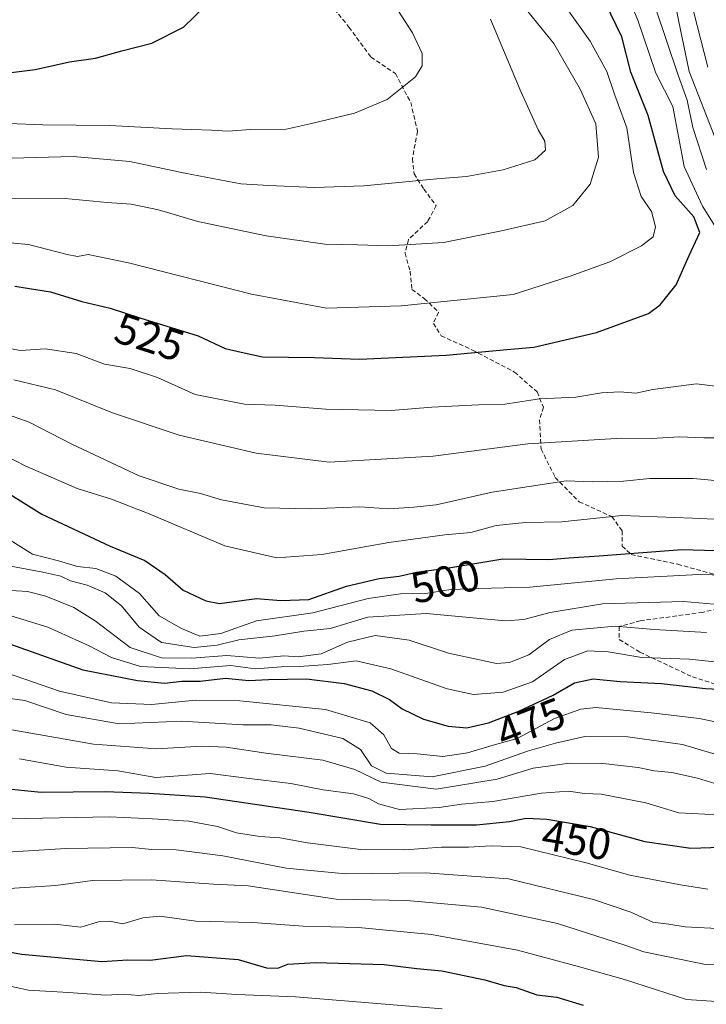
# Model space of a CAD drawing. Units: metres. Extents: x 626799 to 630222, y 4789766 to 4792135.
# Drawn here: x 628616 to 628774, y 4790393 to 4790619 of the extents above; entities that cross this region are included whole.
import ezdxf
from ezdxf.enums import TextEntityAlignment as Align

# ---------------------------------------------------------------- set-up
doc = ezdxf.new("R2010")
doc.units = ezdxf.units.M
doc.header["$MEASUREMENT"] = 0
doc.linetypes.add('TRAZOSX2', pattern=[1.5, 1, -0.5])
for name, color, linetype, lineweight in [('Curva de nivel maestra', 36, 'Continuous', 30), ('Curva de nivel normal', 36, 'Continuous', 0), ('Rótulo de curva de nivel directora', 19, 'Continuous', 0), ('Senda', 19, 'TRAZOSX2', 0)]:
    doc.layers.add(name, color=color, linetype=linetype, lineweight=lineweight)
doc.styles.add('Arial', font='txt', dxfattribs={"height": 0.2})

# ---------------------------------------------------------------- blocks, each defined once
blk = doc.blocks.new('*U167')
at = {"layer": 'Curva de nivel normal', "color": 36, "linetype": 'Continuous', "lineweight": 0}
blk.add_polyline3d([(628613.94, 4790419.18, 435), (628624.6, 4790419.82, 435), (628633.04, 4790421, 435), (628646.6, 4790421.12, 435), (628660.84, 4790420.18, 435), (628668.72, 4790419.78, 435), (628688.93, 4790416.71, 435), (628705.18, 4790416.41, 435), (628722.28, 4790414.88, 435), (628739.7, 4790411.11, 435), (628755.19, 4790406.15, 435), (628759.55, 4790404.6, 435), (628773.65, 4790401.72, 435), (628782.79, 4790401.84, 435)], dxfattribs=at)
blk = doc.blocks.new('*U185')
at = {"layer": 'Curva de nivel normal', "color": 36, "linetype": 'Continuous', "lineweight": 0}
blk.add_polyline3d([(628612.06, 4790482.4, 480), (628622.8, 4790479.14, 480), (628632.3, 4790474.86, 480), (628637.43, 4790472.15, 480), (628644.04, 4790470.15, 480), (628655.4, 4790469.55, 480), (628664.72, 4790470.32, 480), (628670.44, 4790469.59, 480), (628676.42, 4790470.07, 480), (628680.47, 4790470.08, 480), (628687.03, 4790470.56, 480), (628693.53, 4790471.39, 480), (628701.46, 4790469.55, 480), (628714.42, 4790464.96, 480), (628720.46, 4790463.72, 480), (628727.25, 4790464.24, 480), (628733.97, 4790466.59, 480), (628741.36, 4790471.74, 480), (628746.66, 4790473.72, 480), (628751.36, 4790473.48, 480), (628759.1, 4790472.15, 480), (628769.98, 4790471.8, 480), (628783.02, 4790470.4, 480)], dxfattribs=at)
blk = doc.blocks.new('*U191')
at = {"layer": 'Curva de nivel normal', "color": 36, "linetype": 'Continuous', "lineweight": 0}
blk.add_polyline3d([(628610.59, 4790493.81, 490), (628621.64, 4790491.8, 490), (628625.8, 4790490.89, 490), (628628.02, 4790489.8, 490), (628631.84, 4790488.77, 490), (628635.97, 4790487.06, 490), (628639.69, 4790484.07, 490), (628643.73, 4790479.15, 490), (628648.84, 4790475.62, 490), (628656.36, 4790474.48, 490), (628661.62, 4790475, 490), (628666.62, 4790476.21, 490), (628674.92, 4790477.14, 490), (628681.49, 4790478.2, 490), (628687.56, 4790478.83, 490), (628696.22, 4790481.42, 490), (628709.62, 4790482.26, 490), (628727.82, 4790480.61, 490), (628732, 4790480.88, 490), (628738, 4790482.52, 490), (628750.08, 4790484.54, 490), (628768.59, 4790485.04, 490), (628775.65, 4790484.44, 490)], dxfattribs=at)
blk = doc.blocks.new('*U197')
at = {"layer": 'Curva de nivel normal', "color": 36, "linetype": 'Continuous', "lineweight": 0}
blk.add_polyline3d([(628616.26, 4790448.92, 455), (628627.01, 4790447, 455), (628638.82, 4790446.17, 455), (628647.56, 4790444.67, 455), (628660.04, 4790445.57, 455), (628668.38, 4790444.45, 455), (628678.53, 4790443.22, 455), (628685.95, 4790441.81, 455), (628692.91, 4790440.86, 455), (628696.4, 4790439.8, 455), (628698.62, 4790438.58, 455), (628703.46, 4790437.3, 455), (628712.59, 4790437.72, 455), (628717.7, 4790438.53, 455), (628724.89, 4790439.15, 455), (628736.06, 4790441.04, 455), (628742.24, 4790441.48, 455), (628745.88, 4790441, 455), (628749.72, 4790440.84, 455), (628760.02, 4790438.81, 455), (628767.52, 4790436.5, 455), (628776.5, 4790436.04, 455)], dxfattribs=at)
blk = doc.blocks.new('*U202')
at = {"layer": 'Curva de nivel normal', "color": 36, "linetype": 'Continuous', "lineweight": 0}
blk.add_polyline3d([(628611.92, 4790456, 460), (628633.29, 4790452.29, 460), (628647.74, 4790451.21, 460), (628658.16, 4790451.86, 460), (628663.7, 4790451.63, 460), (628672.78, 4790450.25, 460), (628685.91, 4790448.62, 460), (628693.21, 4790446.46, 460), (628699.24, 4790443.6, 460), (628711.91, 4790441.94, 460), (628725.91, 4790444.26, 460), (628734.14, 4790446.76, 460), (628742.5, 4790447.89, 460), (628750.14, 4790447.83, 460), (628758.24, 4790446.96, 460), (628761.9, 4790446.2, 460), (628765.91, 4790445.82, 460), (628771.84, 4790444.52, 460), (628778.82, 4790442.36, 460)], dxfattribs=at)
blk = doc.blocks.new('*U203')
at = {"layer": 'Curva de nivel normal', "color": 36, "linetype": 'Continuous', "lineweight": 0}
blk.add_polyline3d([(628612.26, 4790427.44, 440), (628626.9, 4790428.34, 440), (628642.11, 4790428.55, 440), (628646.64, 4790428.08, 440), (628652.25, 4790428.03, 440), (628662.91, 4790426.68, 440), (628677.5, 4790423.85, 440), (628691.1, 4790422.5, 440), (628709.46, 4790422.75, 440), (628728.51, 4790421.38, 440), (628747.94, 4790416.66, 440), (628756.56, 4790413.69, 440), (628761.57, 4790411.43, 440), (628765.27, 4790410.95, 440), (628769.02, 4790410.32, 440), (628777.78, 4790409.86, 440)], dxfattribs=at)
blk = doc.blocks.new('*U210')
at = {"layer": 'Curva de nivel normal', "color": 36, "linetype": 'Continuous', "lineweight": 0}
blk.add_polyline3d([(628613.92, 4790435.18, 445), (628636.98, 4790435.62, 445), (628646.84, 4790435.16, 445), (628655.15, 4790434.59, 445), (628661.74, 4790433.38, 445), (628666.08, 4790431.96, 445), (628671.45, 4790431.08, 445), (628676, 4790430.78, 445), (628682.34, 4790429.64, 445), (628694.62, 4790428.13, 445), (628704.71, 4790428.04, 445), (628713.11, 4790428.64, 445), (628719.31, 4790428.61, 445), (628724.49, 4790428.95, 445), (628731.31, 4790428.69, 445), (628746.3, 4790425.02, 445), (628756.34, 4790422.18, 445), (628767.9, 4790420.02, 445), (628774.24, 4790418.98, 445)], dxfattribs=at)
blk = doc.blocks.new('*U214')
at = {"layer": 'Curva de nivel normal', "color": 36, "linetype": 'Continuous', "lineweight": 0}
blk.add_polyline3d([(628615.12, 4790410.79, 430), (628624.4, 4790411, 430), (628630.39, 4790410.3, 430), (628634.43, 4790411.54, 430), (628636.96, 4790411.68, 430), (628640.04, 4790411.02, 430), (628644.58, 4790412.39, 430), (628648.5, 4790412.77, 430), (628656.75, 4790411.66, 430), (628669.8, 4790411.34, 430), (628681.37, 4790410.49, 430), (628694.07, 4790410.19, 430), (628710.8, 4790408.59, 430), (628730.58, 4790405.03, 430), (628744.73, 4790401.18, 430), (628755.12, 4790398.24, 430), (628769.29, 4790393.68, 430), (628783.16, 4790392.73, 430)], dxfattribs=at)
blk = doc.blocks.new('*U216')
at = {"layer": 'Curva de nivel normal', "color": 36, "linetype": 'Continuous', "lineweight": 0}
blk.add_polyline3d([(628606.57, 4790391.01, 420), (628610.5, 4790396.95, 420), (628612.69, 4790397.02, 420), (628618.36, 4790395.79, 420), (628627.54, 4790395.28, 420), (628636.13, 4790394.7, 420), (628640.19, 4790394.91, 420), (628643.67, 4790394.6, 420), (628647.92, 4790395.02, 420), (628657.84, 4790395.35, 420), (628666.17, 4790394.79, 420), (628679.58, 4790394.25, 420), (628713.25, 4790391.53, 420)], dxfattribs=at)
blk = doc.blocks.new('*U217')
at = {"layer": 'Curva de nivel normal', "color": 36, "linetype": 'Continuous', "lineweight": 0}
blk.add_polyline3d([(628612.7, 4790500, 495), (628619.28, 4790495.9, 495), (628625.26, 4790494.4, 495), (628629.63, 4790493.06, 495), (628633.84, 4790492.61, 495), (628638.41, 4790490.84, 495), (628643.8, 4790486.9, 495), (628648.34, 4790481.77, 495), (628653.45, 4790478.87, 495), (628657.68, 4790477.08, 495), (628662.51, 4790477.68, 495), (628670.65, 4790480.59, 495), (628683.58, 4790482.4, 495), (628696.28, 4790485.7, 495), (628703.7, 4790486.76, 495), (628709.55, 4790486.9, 495), (628715.23, 4790487.8, 495), (628721.58, 4790488, 495), (628733.4, 4790488.36, 495), (628753.15, 4790490.26, 495), (628772.15, 4790491.24, 495), (628781.41, 4790490.97, 495)], dxfattribs=at)
blk = doc.blocks.new('*U227')
at = {"layer": 'Curva de nivel normal', "color": 36, "linetype": 'Continuous', "lineweight": 0}
blk.add_polyline3d([(628603.24, 4790464.22, 465), (628617.54, 4790462.28, 465), (628626.98, 4790459.09, 465), (628639.19, 4790456.96, 465), (628653.51, 4790457.55, 465), (628667.55, 4790456.7, 465), (628674.02, 4790456.73, 465), (628680.49, 4790455.94, 465), (628690.46, 4790453.58, 465), (628694.54, 4790451.04, 465), (628697.05, 4790447.35, 465), (628700.45, 4790445.62, 465), (628710.95, 4790444.79, 465), (628723.13, 4790447.22, 465), (628732.85, 4790450.68, 465), (628739.28, 4790452.48, 465), (628745.96, 4790454.08, 465), (628755.83, 4790453.95, 465), (628768.42, 4790452.21, 465), (628777.4, 4790449.53, 465)], dxfattribs=at)
blk = doc.blocks.new('*U236')
at = {"layer": 'Curva de nivel maestra', "color": 36, "linetype": 'Continuous', "lineweight": 30}
blk.add_polyline3d([(628612.14, 4790442.17, 450), (628621.23, 4790441.3, 450), (628635.96, 4790441.45, 450), (628646.06, 4790441.05, 450), (628658.91, 4790440.19, 450), (628682.75, 4790436.66, 450), (628699.08, 4790433.89, 450), (628710.75, 4790433.76, 450), (628721.12, 4790433.76, 450), (628728.7, 4790434.5, 450), (628732.51, 4790435.27, 450), (628737.3, 4790435.08, 450), (628747.25, 4790433.37, 450), (628759.78, 4790429.91, 450), (628770.27, 4790428.4, 450), (628777.22, 4790428.63, 450)], dxfattribs=at)
blk = doc.blocks.new('*U246')
at = {"layer": 'Curva de nivel maestra', "color": 36, "linetype": 'Continuous', "lineweight": 30}
blk.add_polyline3d([(628595.34, 4790391.31, 425), (628599.88, 4790395.59, 425), (628603.33, 4790402.39, 425), (628605.76, 4790405.44, 425), (628609.28, 4790405.44, 425), (628616.76, 4790404.05, 425), (628635.18, 4790402.43, 425), (628641.16, 4790402.8, 425), (628646.26, 4790402.67, 425), (628654.64, 4790403.76, 425), (628666.47, 4790402.82, 425), (628672.98, 4790400.94, 425), (628675.59, 4790400.83, 425), (628677.86, 4790401.77, 425), (628684.19, 4790402.18, 425), (628699.92, 4790401.69, 425), (628707.44, 4790400.82, 425), (628713.17, 4790400.27, 425), (628723.04, 4790398.17, 425), (628727.45, 4790396.91, 425), (628730.27, 4790396.4, 425), (628734.99, 4790394.76, 425), (628739.53, 4790394.21, 425), (628745.63, 4790392.4, 425)], dxfattribs=at)

msp = doc.modelspace()

# ---------------------------------------------------------------- linework, layer by layer
at = {"layer": 'Curva de nivel maestra', "color": 36, "linetype": 'Continuous', "lineweight": 30}
for points in [[(628615.26, 4790557.4, 525), (628623.42, 4790556.14, 525), (628630.58, 4790553.93, 525), (628637.09, 4790552.39, 525), (628643.92, 4790550.18, 525), (628657.25, 4790546.03, 525), (628663.51, 4790543.11, 525), (628667.15, 4790542.25, 525), (628672.03, 4790541.21, 525), (628683.95, 4790541.06, 525), (628694.27, 4790540.65, 525), (628714.19, 4790541.58, 525), (628728.09, 4790542.88, 525), (628734.27, 4790543.45, 525), (628748.68, 4790546.77, 525), (628760.6, 4790551.15, 525), (628763.26, 4790553.15, 525), (628766.92, 4790557.76, 525), (628769.93, 4790564.48, 525), (628772.35, 4790569.78, 525), (628770.97, 4790573.34, 525), (628766.68, 4790578.17, 525), (628764.06, 4790583.77, 525), (628760.54, 4790596.6, 525), (628756.53, 4790606.54, 525), (628754.51, 4790614.63, 525), (628750.69, 4790622.55, 525)], [(628608.26, 4790605.74, 550), (628619.86, 4790607.13, 550), (628627.76, 4790608.96, 550), (628633.71, 4790609.74, 550), (628639.75, 4790611.46, 550), (628646.67, 4790613.18, 550), (628653.9, 4790616.9, 550), (628658.88, 4790621.72, 550)], [(628611.59, 4790511.24, 500), (628621.4, 4790505.05, 500), (628637.09, 4790497.74, 500), (628645.05, 4790494.43, 500), (628649.75, 4790491.26, 500), (628653.84, 4790487.61, 500), (628659.05, 4790485.16, 500), (628662.15, 4790484.58, 500), (628670.65, 4790485.75, 500), (628676.26, 4790485.26, 500), (628682.71, 4790485.48, 500), (628691.32, 4790488.59, 500), (628698.83, 4790490.33, 500), (628703.42, 4790490.85, 500), (628707.38, 4790491.75, 500), (628714.78, 4790492.78, 500), (628727.18, 4790494.82, 500), (628737.74, 4790494.67, 500), (628742.32, 4790495.09, 500), (628749.25, 4790495.51, 500), (628768.26, 4790496.98, 500), (628783.89, 4790496.49, 500)], [(628611.89, 4790476.11, 475), (628630.84, 4790469.34, 475), (628643.4, 4790466.87, 475), (628649.59, 4790466.29, 475), (628653.55, 4790466.74, 475), (628657.76, 4790466.78, 475), (628663.53, 4790467.42, 475), (628668.93, 4790466.91, 475), (628673.4, 4790467.17, 475), (628682.13, 4790467.25, 475), (628690.75, 4790466.18, 475), (628697.15, 4790464.54, 475), (628701.17, 4790462.56, 475), (628704.09, 4790460.38, 475), (628708.94, 4790458.02, 475), (628714.61, 4790456.4, 475), (628718.91, 4790456.06, 475), (628723.92, 4790457.15, 475), (628730.85, 4790459.84, 475), (628738.74, 4790463.55, 475), (628743.61, 4790466.37, 475), (628747.88, 4790467.3, 475), (628754.08, 4790466.66, 475), (628763.55, 4790466.19, 475), (628773.65, 4790465.1, 475), (628782.92, 4790464.6, 475)]]:
    msp.add_polyline3d(points, dxfattribs=at)
at = {"layer": 'Curva de nivel normal', "color": 36, "linetype": 'Continuous', "lineweight": 0}
for points in [[(628614.34, 4790577.62, 535), (628626.74, 4790577.55, 535), (628636.39, 4790576.64, 535), (628641.94, 4790576.28, 535), (628648.17, 4790574.91, 535), (628657.18, 4790572.27, 535), (628672.88, 4790568.97, 535), (628686.32, 4790567.05, 535), (628693.83, 4790566.92, 535), (628700.86, 4790566.66, 535), (628713.55, 4790567.42, 535), (628726.91, 4790570.1, 535), (628736.91, 4790572.39, 535), (628743.24, 4790575.97, 535), (628747.2, 4790580.86, 535), (628749.16, 4790587.01, 535), (628748.55, 4790594.68, 535), (628744.89, 4790602.67, 535), (628738.86, 4790613.12, 535), (628724.95, 4790630.38, 535)], [(628592.81, 4790569.3, 530), (628618.37, 4790567.02, 530), (628627.26, 4790564.7, 530), (628629.62, 4790564.26, 530), (628632.06, 4790564.67, 530), (628641.29, 4790562.76, 530), (628669.51, 4790555.57, 530), (628686.72, 4790552.41, 530), (628703.84, 4790552.92, 530), (628729.58, 4790555.53, 530), (628742.66, 4790559.72, 530), (628751.7, 4790562.98, 530), (628758.98, 4790566.66, 530), (628761.68, 4790568.76, 530), (628762.21, 4790571.02, 530), (628761.27, 4790574.57, 530), (628758.92, 4790578.03, 530), (628757.15, 4790583.5, 530), (628755.61, 4790593.74, 530), (628752.88, 4790601.28, 530), (628751.06, 4790606.68, 530), (628747.21, 4790613.69, 530), (628737.01, 4790628, 530)], [(628776.2, 4790570.65, 520), (628773, 4790575.8, 520), (628768.75, 4790584.92, 520), (628766.2, 4790598.68, 520), (628762.28, 4790606.32, 520), (628758.15, 4790618.47, 520), (628754.45, 4790627.41, 520)], [(628782.02, 4790575.8, 510), (628769.89, 4790606.68, 510), (628767.46, 4790618.48, 510), (628766.18, 4790625.3, 510)], [(628701.38, 4790623.43, 545), (628706.47, 4790615.55, 545), (628708.7, 4790610.86, 545), (628708.68, 4790608.02, 545), (628707.13, 4790605.47, 545), (628700.64, 4790600.26, 545), (628693.13, 4790597.17, 545), (628682.97, 4790594.68, 545), (628676.75, 4790593.29, 545), (628669.24, 4790593.36, 545), (628664.15, 4790593.02, 545), (628660.38, 4790593.27, 545), (628651.32, 4790593.52, 545), (628636.95, 4790594.3, 545), (628621.64, 4790594.45, 545), (628613.75, 4790594.77, 545)], [(628774.21, 4790607.66, 505), (628770.14, 4790623.58, 505)], [(628762.21, 4790621.31, 515), (628767.4, 4790605.83, 515), (628769.46, 4790600.1, 515), (628770.78, 4790593.82, 515), (628773.87, 4790584.23, 515)], [(628611.59, 4790586.75, 540), (628628.59, 4790587.22, 540), (628641.59, 4790586.06, 540), (628654.2, 4790583.34, 540), (628667.07, 4790580.93, 540), (628673.47, 4790580.56, 540), (628683.97, 4790580.07, 540), (628695.32, 4790580.42, 540), (628712.02, 4790582.05, 540), (628718.88, 4790582.62, 540), (628727.25, 4790584.15, 540), (628734.52, 4790586.42, 540), (628736.95, 4790588.64, 540), (628736.84, 4790590.68, 540), (628735.3, 4790593.29, 540), (628733.31, 4790597.72, 540), (628731.27, 4790602.09, 540), (628724.36, 4790618.68, 540)], [(628608.39, 4790544.12, 520), (628616.56, 4790542.62, 520), (628622.17, 4790543.05, 520), (628629.31, 4790541.96, 520), (628635.82, 4790539.53, 520), (628641.65, 4790538.49, 520), (628647.92, 4790536.46, 520), (628656.59, 4790532.55, 520), (628667.92, 4790530.36, 520), (628674.92, 4790530.07, 520), (628686.58, 4790529.16, 520), (628701.58, 4790528.9, 520), (628710.87, 4790529.65, 520), (628721.6, 4790530.22, 520), (628727.64, 4790530.3, 520), (628735.59, 4790531.56, 520), (628743.95, 4790531.94, 520), (628749.82, 4790532.93, 520), (628754.05, 4790533.13, 520), (628757.68, 4790532.89, 520), (628761.57, 4790533.74, 520), (628771.57, 4790534.99, 520), (628777.11, 4790534.3, 520)], [(628777.56, 4790522.64, 515), (628773.32, 4790522.59, 515), (628767.73, 4790522.81, 515), (628761.32, 4790522.46, 515), (628754.5, 4790522.54, 515), (628732.91, 4790521.25, 515), (628711.19, 4790518.43, 515), (628687.37, 4790517.04, 515), (628670.62, 4790519.06, 515), (628652.89, 4790523.24, 515), (628637.66, 4790528.38, 515), (628624.59, 4790533.66, 515), (628615.02, 4790535.95, 515)], [(628612.95, 4790528.16, 510), (628618.55, 4790526.23, 510), (628628.34, 4790521.12, 510), (628643.75, 4790513.88, 510), (628652.82, 4790510.84, 510), (628657.79, 4790509.86, 510), (628662.66, 4790508.34, 510), (628672.41, 4790506.51, 510), (628683.15, 4790506.34, 510), (628694.36, 4790506.79, 510), (628701.05, 4790506.29, 510), (628706.78, 4790506.69, 510), (628711.9, 4790507.19, 510), (628724.72, 4790510.12, 510), (628741.7, 4790512.72, 510), (628747.69, 4790512.51, 510), (628754.86, 4790512.69, 510), (628760.9, 4790513.26, 510), (628770.84, 4790513.26, 510), (628778.32, 4790512.57, 510)], [(628611.29, 4790519.42, 505), (628617.62, 4790516.2, 505), (628629.52, 4790510.96, 505), (628637.42, 4790508.52, 505), (628646.08, 4790505.18, 505), (628663.4, 4790497.83, 505), (628675.32, 4790495.08, 505), (628685.66, 4790495.8, 505), (628701.01, 4790498.58, 505), (628713.85, 4790500.33, 505), (628719.8, 4790500.91, 505), (628725.68, 4790502.46, 505), (628732.35, 4790503.15, 505), (628740.69, 4790503.34, 505), (628754.45, 4790504.77, 505), (628770.71, 4790504.19, 505), (628779.08, 4790503.79, 505)], [(628613.05, 4790487.62, 485), (628618.1, 4790487.32, 485), (628622.34, 4790486.24, 485), (628628.74, 4790483.69, 485), (628633.67, 4790480.57, 485), (628641.69, 4790474.46, 485), (628648.84, 4790472.13, 485), (628655.86, 4790472.04, 485), (628663.84, 4790472.61, 485), (628671.32, 4790472.02, 485), (628676.92, 4790472.53, 485), (628680.22, 4790472.36, 485), (628685.47, 4790473.04, 485), (628691.55, 4790475.68, 485), (628697.91, 4790477.24, 485), (628705.66, 4790476.15, 485), (628714.74, 4790473.16, 485), (628725.73, 4790470.83, 485), (628728.69, 4790471.05, 485), (628733.18, 4790472.81, 485), (628737.91, 4790476.33, 485), (628743, 4790478.48, 485), (628752.91, 4790479.4, 485), (628761.9, 4790478.6, 485), (628773.9, 4790477.94, 485)], [(628613.32, 4790468.7, 470), (628625.46, 4790464.46, 470), (628637.42, 4790461.75, 470), (628646.66, 4790461.42, 470), (628656.65, 4790462.38, 470), (628666.82, 4790462.25, 470), (628686.46, 4790460.24, 470), (628696.75, 4790457.15, 470), (628699.86, 4790454.4, 470), (628701.64, 4790451.26, 470), (628703.43, 4790450.19, 470), (628707.52, 4790450.05, 470), (628713.39, 4790449.48, 470), (628719.06, 4790450.26, 470), (628724.93, 4790452.04, 470), (628730.48, 4790453.62, 470), (628739.05, 4790458.16, 470), (628745.09, 4790460.31, 470), (628748.53, 4790460.68, 470), (628761.19, 4790459.49, 470), (628772.29, 4790458.18, 470), (628779.46, 4790456.65, 470)]]:
    msp.add_polyline3d(points, dxfattribs=at)
at = {"layer": 'Senda', "color": 19, "linetype": 'TRAZOSX2', "lineweight": 0}
for points in [[(628684.84, 4790625.75, 547.05), (628691.86, 4790616.9, 546.79), (628696.94, 4790610.01, 546.26), (628702.53, 4790606.24, 545.41), (628706.04, 4790599.61, 544.27), (628707.6, 4790592.97, 543.18), (628706.43, 4790586.73, 541.68), (628706.82, 4790583.22, 540.47), (628709.03, 4790579.71, 539.06), (628711.89, 4790575.93, 537.65), (628709.94, 4790572.29, 536.57), (628705.52, 4790568.13, 535.17), (628704.74, 4790565.01, 534.08), (628705.91, 4790560.85, 532.66), (628706.3, 4790556.68, 531.26), (628709.16, 4790554.6, 530.24), (628712.41, 4790551.48, 528.85), (628711.24, 4790548.88, 527.98), (628713.06, 4790546.02, 526.75), (628720.22, 4790542.77, 525), (628729.84, 4790537.7, 522.39), (628735.05, 4790533.14, 520.11), (628736.48, 4790529.63, 518.67), (628735.57, 4790526.77, 517.37), (628735.96, 4790520.01, 513.89), (628739.21, 4790513.5, 510.17), (628744.67, 4790507.91, 507.05), (628752.21, 4790504.53, 504.51), (628754.55, 4790501.28, 502.55), (628754.55, 4790497.77, 500.46), (628756.64, 4790495.82, 499.41), (628767.3, 4790493.6, 496.91), (628778.1, 4790490.61, 494)], [(628780.83, 4790484.37, 490.69), (628773.02, 4790482.55, 487.95), (628758.72, 4790480.6, 485.76), (628753.9, 4790479.3, 484.34), (628753.9, 4790476.31, 481.99), (628758.59, 4790473.44, 480.8), (628770.68, 4790467.72, 476.47), (628782, 4790464.21, 474.67)]]:
    msp.add_polyline3d(points, dxfattribs=at)

# ---------------------------------------------------------------- block references
at = {"layer": 'Curva de nivel maestra', "color": 36, "linetype": 'Continuous', "lineweight": 30}
for name in ['*U236', '*U246']:
    msp.add_blockref(name, (0, 0), dxfattribs=at)
at = {"layer": 'Curva de nivel normal', "color": 36, "linetype": 'Continuous', "lineweight": 0}
for name in ['*U217', '*U191', '*U185', '*U227', '*U202', '*U197', '*U210', '*U203', '*U167', '*U214', '*U216']:
    msp.add_blockref(name, (0, 0), dxfattribs=at)

# ---------------------------------------------------------------- texts
at = {"layer": 'Rótulo de curva de nivel directora', "color": 19, "linetype": 'Continuous', "lineweight": 0, "style": 'Arial'}
for s, rotation, p in [('525', -17.9302, (628646.14, 4790545.75)), ('500', 12.8042, (628713.99, 4790489.63)), ('475', 21.2145, (628733.58, 4790457.12)), ('450', -9.7515, (628744.12, 4790430.33))]:
    msp.add_text(s, height=7, rotation=rotation, dxfattribs=at).set_placement(p, align=Align.MIDDLE_CENTER)

doc.saveas('drawing.dxf')
